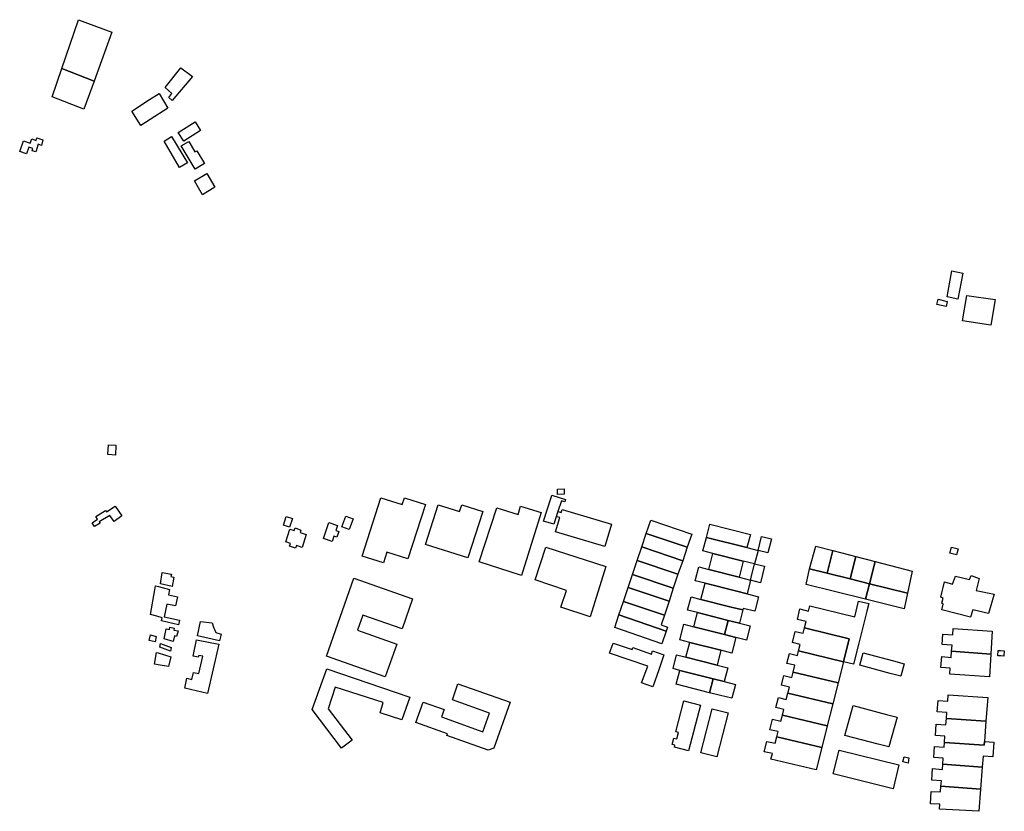
# Model space of a CAD drawing. Units: metres. Extents: x 597087 to 613541, y 958616 to 969974.
# Drawn here: x 602008 to 602920, y 963062 to 963796 of the extents above; entities that cross this region are included whole.
import ezdxf

# ---------------------------------------------------------------- set-up
doc = ezdxf.new("R2010")
doc.units = ezdxf.units.M
doc.header["$MEASUREMENT"] = 0
doc.layers.add('CASE', color=5, linetype='Continuous', lineweight=30)

msp = doc.modelspace()

# ---------------------------------------------------------------- linework, layer by layer
at = {"layer": 'CASE', "elevation": 10}
for points in [[(602046.7031, 963750.8906), (602062.2344, 963796.2969), (602093.0625, 963784.7969), (602076.6562, 963739.2969), (602046.7031, 963750.8906)], [(602076.6562, 963739.2969), (602067.2656, 963713.2656), (602037.8281, 963724.9062), (602046.7031, 963750.8906), (602076.6562, 963739.2969)], [(602149.1875, 963721.3281), (602146.0469, 963724.2813), (602148.8281, 963727.7344), (602142.4844, 963733.5625), (602157.1406, 963751.5156), (602167.7344, 963743.6406), (602149.1875, 963721.3281)], [(602120.1406, 963698.2656), (602111.6094, 963711.375), (602128.1719, 963722.375), (602136.8594, 963727.9531), (602145.0937, 963714.3125), (602128.5469, 963703.8125), (602120.1406, 963698.2656)], [(602159.7812, 963683.7344), (602154.7344, 963691.8125), (602170.375, 963701.5625), (602175.3594, 963693.4375), (602159.7812, 963683.7344)], [(602014.2344, 963671.8125), (602007.7813, 963674.0469), (602011.3437, 963683.9375), (602017.4063, 963681.6719), (602018.9844, 963685.9063), (602022.9062, 963684.4219), (602023.7656, 963686.8281), (602029.2812, 963684.8281), (602027.875, 963679.7031), (602024.8906, 963680.7813), (602022.6094, 963673.6719), (602019.2344, 963674.8125), (602019.8906, 963676.7969), (602016.3125, 963678.0938), (602014.2344, 963671.8125)], [(602155.8281, 963659.1875), (602141.5313, 963683.5937), (602148.5469, 963688), (602163.2656, 963663.7187), (602155.8281, 963659.1875)], [(602170.25, 963657.625), (602157.3437, 963679.2031), (602164.375, 963683.375), (602170.1563, 963673.6719), (602171.9063, 963674.7344), (602179, 963662.875), (602170.25, 963657.625)], [(602177.1719, 963634.0469), (602169.6875, 963646.7969), (602181.1875, 963653.6094), (602188.6563, 963640.9219), (602177.1719, 963634.0469)], [(602877.0469, 963537.1719), (602866.9219, 963539.2813), (602871.3594, 963563.3594), (602881.5312, 963561.2813), (602877.0469, 963537.1719)], [(602866.1094, 963530.3125), (602857.5469, 963532.2813), (602858.6719, 963537.1094), (602867.1719, 963535.1406), (602866.1094, 963530.3125)], [(602907.5313, 963513.2344), (602881.2031, 963517.2187), (602885.2969, 963540.7344), (602911.3594, 963536.8594), (602907.5313, 963513.2344)], [(602096.6094, 963392.6875), (602089.5156, 963393.3125), (602090, 963402.2969), (602096.9219, 963401.875), (602096.6094, 963392.6875)], [(602506, 963356.25), (602505.9531, 963361.2031), (602512.1563, 963361.2344), (602512.1406, 963356.3594), (602506, 963356.25)], [(602324.9522, 963299.0703), (602342.2556, 963353.1137), (602362.0962, 963346.7612), (602364.1405, 963353.1459), (602383.619, 963346.9094), (602367.4786, 963296.4982), (602348.0246, 963302.7269), (602344.8174, 963292.7099), (602324.9522, 963299.0703)], [(602506.4264, 963340.3639), (602502.6563, 963328.4844), (602493.1875, 963331.5156), (602500.125, 963353.375), (602500.7656, 963355.5), (602513.4219, 963351.4531), (602512.7188, 963349.3281), (602509.5937, 963350.3438), (602506.4264, 963340.3639)], [(602077.0156, 963326.4844), (602074.7969, 963329.9687), (602079.8906, 963333.1406), (602078.3281, 963335.75), (602087.4219, 963341.4219), (602088.1094, 963340.1875), (602096.2969, 963345.2656), (602102.2656, 963336.2344), (602095.4063, 963331.0312), (602091.2031, 963336.5937), (602081.2656, 963330.7344), (602082.3281, 963329.6406), (602077.0156, 963326.4844)], [(602422.9145, 963297.2993), (602383.5837, 963309.8517), (602395.3645, 963346.6469), (602415.2051, 963340.2943), (602417.2493, 963346.6791), (602436.7279, 963340.4425), (602422.9145, 963297.2993)], [(602433.567, 963293.7417), (602449.8471, 963343.8965), (602469.4852, 963337.6045), (602471.6369, 963345.2933), (602490.9125, 963339.4268), (602472.8234, 963280.9569), (602433.567, 963293.7417)], [(602257.8438, 963325.8906), (602252.0781, 963327.8125), (602254.7344, 963335.7813), (602260.5, 963333.9219), (602257.8438, 963325.8906)], [(602313.0313, 963323.7188), (602306.375, 963326.25), (602310, 963336.1094), (602316.7344, 963333.625), (602313.0313, 963323.7188)], [(602506.5469, 963340.322), (602507.6794, 963339.9283), (602508.5496, 963339.6299), (602509.557, 963339.3281), (602510.4346, 963342.2535), (602556.045, 963328.7006), (602549.9828, 963307.9158), (602504.1449, 963321.6291), (602508.0942, 963334.6474), (602505.0225, 963335.525), (602505.4344, 963336.8757), (602505.7401, 963337.7901), (602505.9888, 963338.6106), (602506.2374, 963339.3316), (602506.5469, 963340.322)], [(602263.375, 963306.3437), (602257.7812, 963308.25), (602258.6406, 963310.8125), (602254.3125, 963312.2812), (602258.1719, 963324.0156), (602262.125, 963322.6719), (602262.9375, 963325.1094), (602268.3906, 963323.2031), (602267.6406, 963320.8906), (602273.2969, 963318.9844), (602269.375, 963307), (602264.1719, 963308.7187), (602263.375, 963306.3437)], [(602297.1563, 963312.6719), (602289.2813, 963315.3906), (602294.1094, 963330.0313), (602302.1875, 963327.3125), (602300.6875, 963322.8125), (602303.375, 963321.875), (602301.5156, 963316.4219), (602298.7031, 963317.375), (602297.1563, 963312.6719)], [(602588.2969, 963319.9531), (602592.4844, 963332.2969), (602630.3597, 963319.279), (602626.2571, 963307.1654), (602588.2969, 963319.9531)], [(602644.1094, 963316.3906), (602647.2969, 963328.6406), (602684.7187, 963319.0313), (602681.5625, 963306.8281), (602644.1094, 963316.3906)], [(602584.1094, 963307.4687), (602588.2969, 963319.9531), (602626.2571, 963307.1654), (602622.0477, 963294.546), (602584.1094, 963307.4687)], [(602681.5625, 963306.8281), (602691.8594, 963304.2031), (602688.6406, 963291.7031), (602678.1406, 963294.3906), (602650.0156, 963301.4844), (602640.8125, 963303.8437), (602644.1094, 963316.3906), (602681.5625, 963306.8281)], [(602700.9235, 963301.9115), (602691.8594, 963304.2031), (602695.1475, 963317.1973), (602704.1815, 963314.9379), (602700.9235, 963301.9115)], [(602485.3304, 963277.0609), (602495.154, 963307.1684), (602550.7129, 963289.3793), (602536.1834, 963242.6324), (602509.1337, 963251.7975), (602514.3893, 963267.2693), (602485.3304, 963277.0609)], [(602579.9219, 963294.875), (602584.1094, 963307.4688), (602622.0477, 963294.546), (602617.5141, 963282.2173), (602579.9219, 963294.875)], [(602739.6094, 963287.0938), (602745.3125, 963308.1094), (602761.2031, 963304.0938), (602755.7813, 963283.0469), (602739.6094, 963287.0938)], [(602875.7187, 963300.1562), (602869.4063, 963301.75), (602870.9688, 963307.3438), (602877.2813, 963305.6875), (602875.7187, 963300.1562)], [(602678.1406, 963294.3906), (602674.2656, 963279.4687), (602646.1406, 963286.5469), (602650.0156, 963301.4844), (602678.1406, 963294.3906)], [(602761.2031, 963304.0938), (602782.3594, 963298.5937), (602777.0625, 963277.7969), (602755.7813, 963283.0469), (602761.2031, 963304.0938)], [(602782.3594, 963298.5938), (602800.3906, 963293.8906), (602795.0937, 963273.2813), (602777.0625, 963277.7969), (602782.3594, 963298.5938)], [(602617.5141, 963282.2173), (602613.1959, 963269.2409), (602575.5625, 963281.9531), (602579.9219, 963294.875), (602617.5141, 963282.2173)], [(602674.2656, 963279.4687), (602684.9844, 963276.7344), (602681.6875, 963263.9375), (602670.9062, 963266.6719), (602642.7812, 963273.8125), (602633.5, 963276.1094), (602636.875, 963288.9062), (602646.1406, 963286.5469), (602674.2656, 963279.4687)], [(602694.0722, 963274.2643), (602684.9844, 963276.7344), (602688.6406, 963291.7031), (602697.8201, 963289.5684), (602694.0722, 963274.2643)], [(602800.3906, 963293.8906), (602834.4844, 963285.1094), (602830.2031, 963264.625), (602795.0938, 963273.2812), (602800.3906, 963293.8906)], [(602148.9844, 963270.9531), (602138.3594, 963273.2969), (602139.8594, 963283.9219), (602148.3438, 963282.2812), (602147.9531, 963280.1406), (602150.6875, 963279.625), (602148.9844, 963270.9531)], [(602571.5625, 963269.9844), (602575.5625, 963281.9531), (602613.1959, 963269.2409), (602609.5781, 963257.125), (602571.5625, 963269.9844)], [(602755.7813, 963283.0469), (602777.0625, 963277.7969), (602795.0937, 963273.2813), (602791.4375, 963259.0937), (602736.2656, 963272.7812), (602739.6094, 963287.0937), (602755.7813, 963283.0469)], [(602888.7344, 963242.5156), (602861.9566, 963249.1506), (602863.3547, 963254.5795), (602862.0501, 963255.2312), (602863.4481, 963260.0725), (602861.0259, 963261.0035), (602864.4914, 963275.0402), (602871.8936, 963272.8378), (602874.8843, 963280.5476), (602887.7966, 963277.4008), (602889.2595, 963281.0204), (602896.616, 963278.3442), (602894.0106, 963267.2413), (602910.4375, 963263.6562), (602905.3281, 963245.9062), (602890.8426, 963249.2437), (602888.7344, 963242.5156)], [(602154.8281, 963235.3906), (602139.2344, 963238.8438), (602139.875, 963241.8125), (602134.7344, 963243.3906), (602128.9844, 963244.8594), (602132.9531, 963267.7031), (602133.5625, 963271.4688), (602133.9687, 963271.3281), (602136.4375, 963270.6719), (602146.5469, 963267.9687), (602145.5, 963263.1406), (602154, 963261.2031), (602152.1562, 963252.8125), (602144.1719, 963254.5156), (602141.5313, 963242.7656), (602155.7344, 963239.7187), (602154.8281, 963235.3906)], [(602291.8869, 963206.1339), (602317.2385, 963278.4174), (602371.7548, 963259.2972), (602362.0317, 963231.5743), (602325.6633, 963244.3295), (602320.7267, 963230.2542), (602357.1432, 963217.482), (602346.4513, 963186.9968), (602291.8869, 963206.1339)], [(602681.6875, 963263.9375), (602692.3437, 963261.2656), (602688.8594, 963247.8281), (602678.1875, 963250.5), (602677.8125, 963249.0625), (602667.0312, 963251.7969), (602638.9063, 963258.8906), (602642.7813, 963273.8125), (602670.9063, 963266.6719), (602681.6875, 963263.9375)], [(602830.2031, 963264.625), (602827.1719, 963250.25), (602791.4375, 963259.0938), (602795.0937, 963273.2813), (602830.2031, 963264.625)], [(602609.5781, 963257.125), (602605.2031, 963244.1406), (602567.1875, 963257.0625), (602571.5625, 963269.9844), (602609.5781, 963257.125)], [(602677.8125, 963249.0625), (602674.5781, 963236.7031), (602664.0469, 963239.375), (602635.6719, 963246.5781), (602626.5781, 963248.875), (602629.8281, 963261.1875), (602638.9063, 963258.8906), (602667.0313, 963251.7969), (602677.8125, 963249.0625)], [(602563, 963244.5312), (602567.1875, 963257.0625), (602605.2031, 963244.1406), (602602.105, 963235.3074), (602608.0405, 963233.224), (602606.6387, 963229.4492), (602563, 963244.5312)], [(602770.9531, 963201.0469), (602776.1406, 963222.2344), (602734.8125, 963232.375), (602736.3125, 963238.4062), (602728.3281, 963240.3281), (602730.6875, 963249.9688), (602738.6719, 963248.0313), (602739.8594, 963252.9531), (602781.375, 963242.8281), (602784.9687, 963257.3437), (602794.3125, 963255.0469), (602792.5469, 963247.8906), (602785.1719, 963218.2656), (602780.3437, 963198.7344), (602770.9531, 963201.0469)], [(602559.0625, 963232.8594), (602563, 963244.5312), (602606.6387, 963229.4492), (602602.6448, 963217.6936), (602559.0625, 963232.8594)], [(602664.0469, 963239.375), (602660.6094, 963226.3281), (602632.2969, 963233.4688), (602635.6719, 963246.5781), (602664.0469, 963239.375)], [(602175.2317, 963238.3622), (602185.9531, 963237.0469), (602187.2055, 963233.2346), (602189.3438, 963228.2344), (602194.339, 963226.6417), (602193, 963220.3594), (602172.5313, 963225.2344), (602175.2317, 963238.3622)], [(602660.6094, 963226.3281), (602671.1406, 963223.6562), (602667.4375, 963209.1406), (602657.3281, 963211.6875), (602628.4844, 963218.9687), (602619.2656, 963221.3438), (602623.0156, 963235.8281), (602632.2969, 963233.4688), (602660.6094, 963226.3281)], [(602674.5781, 963236.7031), (602684.4687, 963234.2187), (602681.125, 963221.1563), (602671.1406, 963223.6563), (602660.6094, 963226.3281), (602664.0469, 963239.375), (602674.5781, 963236.7031)], [(602133.25, 963219.4531), (602127.6406, 963220.6719), (602128.9531, 963225.9063), (602134.25, 963224.4531), (602133.25, 963219.4531)], [(602150.0313, 963219.9844), (602141.625, 963222.3438), (602143.3594, 963231.6406), (602146.4375, 963231.0312), (602146.9219, 963233.0313), (602150.9687, 963232.25), (602150.5625, 963230.4844), (602154.5469, 963229.7031), (602153.0625, 963224.5313), (602151.1875, 963224.9844), (602150.0313, 963219.9844)], [(602729.4219, 963211.1562), (602730.9688, 963217.1406), (602723.625, 963218.8438), (602726.2656, 963229.25), (602733.6094, 963227.4687), (602734.8125, 963232.375), (602776.1406, 963222.2344), (602770.9531, 963201.0469), (602729.4219, 963211.1562)], [(602871.1719, 963210.7969), (602871.5781, 963216.3594), (602862.4063, 963217), (602863.1563, 963226.7031), (602872.2969, 963226.0469), (602872.6562, 963231.8594), (602908.8437, 963229.375), (602907.5625, 963208.2344), (602871.1719, 963210.7969)], [(602147.3906, 963211.0156), (602137.625, 963214.6563), (602138.1563, 963217.9063), (602148.1875, 963214.3594), (602147.3906, 963211.0156)], [(602181.7812, 963171.7344), (602160.7344, 963176.5156), (602162.6563, 963185.7031), (602167.3437, 963184.6406), (602168.75, 963191.2344), (602173.8437, 963190.0625), (602177.2969, 963206.1563), (602173.6094, 963207), (602173.2031, 963205.25), (602168.3438, 963206.3437), (602171.5469, 963221.3594), (602192.3594, 963217.4687), (602181.7812, 963171.7344)], [(602594.3438, 963177.8906), (602583.9688, 963181.3906), (602589.5781, 963197), (602554.0938, 963209.0313), (602557.4531, 963218.2344), (602575.0625, 963212.2813), (602575.75, 963214.1563), (602593.0469, 963208.25), (602594.0469, 963211.1875), (602604.6406, 963207.6094), (602599.9219, 963193.4844), (602594.3438, 963177.8906)], [(602657.3281, 963211.6875), (602653.8125, 963198.0469), (602624.9375, 963205.3594), (602628.4844, 963218.9688), (602657.3281, 963211.6875)], [(602145.5156, 963196.5156), (602136.0469, 963198.0938), (602132.5938, 963198.6719), (602134.5781, 963209.5469), (602135.9844, 963209.2813), (602147.7188, 963205.5469), (602145.5156, 963196.5156)], [(602653.8125, 963198.0469), (602663.9219, 963195.5), (602660.5312, 963182.7188), (602650.2187, 963185.2969), (602619.4063, 963193.0938), (602613.0625, 963194.7188), (602616.3594, 963207.5312), (602622.7344, 963205.9062), (602624.9375, 963205.3594), (602653.8125, 963198.0469)], [(602770.9531, 963201.0469), (602765.9844, 963181.5), (602724.4219, 963191.4687), (602726.0156, 963197.7656), (602718.4375, 963199.5938), (602720.8125, 963208.8125), (602728.4063, 963206.9844), (602729.4219, 963211.1562), (602770.9531, 963201.0469)], [(602824.1406, 963187.6562), (602814.3281, 963190.2656), (602786.2188, 963197.7969), (602789.3125, 963209.375), (602817.4531, 963201.7969), (602827.2656, 963199.1875), (602824.1406, 963187.6562)], [(602907.5625, 963208.2344), (602906.125, 963187.0156), (602869.4844, 963189.5469), (602869.9531, 963195.1875), (602861.2188, 963195.8281), (602861.9687, 963205.7969), (602870.7031, 963205.1562), (602871.1719, 963210.7969), (602907.5625, 963208.2344)], [(602919.6406, 963206.2656), (602916.7812, 963206.4531), (602914.0469, 963206.625), (602914.375, 963211.5938), (602916.4844, 963211.4844), (602919.9688, 963211.2969), (602919.6406, 963206.2656)], [(602369.2787, 963168.1862), (602361.7448, 963147.3196), (602341.6389, 963153.7662), (602344.6592, 963163.186), (602300.0423, 963177.4917), (602293.6021, 963157.4058), (602315.7197, 963128.2285), (602306.0032, 963120.863), (602278.816, 963156.7281), (602292.1847, 963194.5616), (602369.2787, 963168.1862)], [(602650.2187, 963185.2969), (602646.8281, 963172.3906), (602616.1094, 963180.1406), (602619.4063, 963193.0937), (602650.2187, 963185.2969)], [(602765.9844, 963181.5), (602761.0781, 963161.9531), (602719.4687, 963171.8594), (602720.9531, 963177.6406), (602713.4219, 963179.4219), (602715.6719, 963188.2656), (602723.2031, 963186.4844), (602724.4219, 963191.4688), (602765.9844, 963181.5)], [(602413.8374, 963180.4722), (602462.0667, 963163.6732), (602447.1893, 963120.9608), (602441.7454, 963118.9663), (602403.5201, 963132.8102), (602404.0208, 963134.1926), (602374.7121, 963144.8072), (602381.5456, 963163.6754), (602400.9025, 963156.6649), (602398.4397, 963149.8648), (602436.7022, 963136.0074), (602443.0362, 963153.4964), (602408.7647, 963165.9084), (602413.8374, 963180.4722)], [(602660.5312, 963182.7188), (602671, 963180.0937), (602667.6094, 963167.2031), (602657.125, 963169.8281), (602646.8281, 963172.3906), (602650.2188, 963185.2969), (602660.5312, 963182.7188)], [(602761.0781, 963161.9531), (602755.9375, 963141.5938), (602714.3281, 963151.4844), (602715.6719, 963156.8437), (602708.3438, 963158.6094), (602710.6562, 963167.8281), (602718, 963166.0625), (602719.4687, 963171.8594), (602761.0781, 963161.9531)], [(602904.625, 963167.8125), (602902.9219, 963145.9531), (602866.2969, 963148.5312), (602866.7031, 963154.0312), (602857.8594, 963154.6719), (602858.6719, 963165.1406), (602867.5156, 963164.4844), (602867.9844, 963170.375), (602904.625, 963167.8125)], [(602627.375, 963118.4375), (602614.3125, 963121.875), (602614.75, 963123.6094), (602612.2813, 963124.25), (602613.8594, 963130.2969), (602616.6406, 963129.5937), (602618.1094, 963135.3281), (602615.625, 963136.0312), (602623.0313, 963164.75), (602638.4688, 963160.9688), (602627.375, 963118.4375)], [(602653.5469, 963112.9531), (602638.8437, 963116.625), (602649.1875, 963157.2656), (602664.1094, 963153.7187), (602653.5469, 963112.9531)], [(602755.9375, 963141.5937), (602750.7969, 963121.7031), (602709.2031, 963131.5938), (602710.3906, 963136.25), (602702.6094, 963138.0938), (602705.1406, 963147.7656), (602712.9219, 963145.875), (602714.3281, 963151.4844), (602755.9375, 963141.5937)], [(602813.0937, 963122.0625), (602803.25, 963124.6406), (602772.2813, 963132.7188), (602779.8125, 963160.4375), (602810.75, 963152.2187), (602820.5937, 963149.6562), (602813.0937, 963122.0625)], [(602902.9219, 963145.9531), (602901.4844, 963127.0625), (602901.2187, 963123.6563), (602864.5312, 963126.25), (602864.9531, 963132.0625), (602856.1563, 963132.7031), (602856.9688, 963143.2969), (602865.8281, 963142.6406), (602866.2969, 963148.5313), (602902.9219, 963145.9531)], [(602750.7969, 963121.7031), (602745.6406, 963100.7344), (602703.75, 963110.7656), (602705.0781, 963115.9219), (602697.5469, 963117.7031), (602700.0781, 963127.2656), (602707.5938, 963125.4375), (602709.2031, 963131.5938), (602750.7969, 963121.7031)], [(602901.4844, 963127.0625), (602910.3437, 963126.4375), (602909.3281, 963112.9375), (602900.3437, 963113.5625), (602899.5156, 963103.4063), (602862.9219, 963106.0156), (602863.3906, 963111.6406), (602854.5469, 963112.2813), (602855.3438, 963122.5625), (602864.2031, 963121.9219), (602864.5313, 963126.25), (602901.2187, 963123.6562), (602901.4844, 963127.0625)], [(602817.0156, 963083.1562), (602761.4844, 963097.0625), (602766.8438, 963119), (602822.2344, 963105.6406), (602817.0156, 963083.1562)], [(602831.0313, 963107.1563), (602826.0781, 963108.1719), (602827.1094, 963112.8594), (602831.375, 963111.9219), (602831.0313, 963107.1563)], [(602899.5156, 963103.4063), (602897.9531, 963082.9687), (602861.2969, 963085.6562), (602861.7031, 963090.6094), (602852.6719, 963091.25), (602853.4844, 963101.9531), (602862.5781, 963101.3125), (602862.9219, 963106.0156), (602899.5156, 963103.4063)], [(602897.9531, 963082.9687), (602896.3281, 963062.4063), (602859.9062, 963064.25), (602860.25, 963068.9844), (602851.5313, 963069.4375), (602852.25, 963080.7656), (602860.9219, 963080.3594), (602861.2969, 963085.6563), (602897.9531, 963082.9687)]]:
    msp.add_lwpolyline(points, close=True, dxfattribs=at)

doc.saveas('drawing.dxf')
